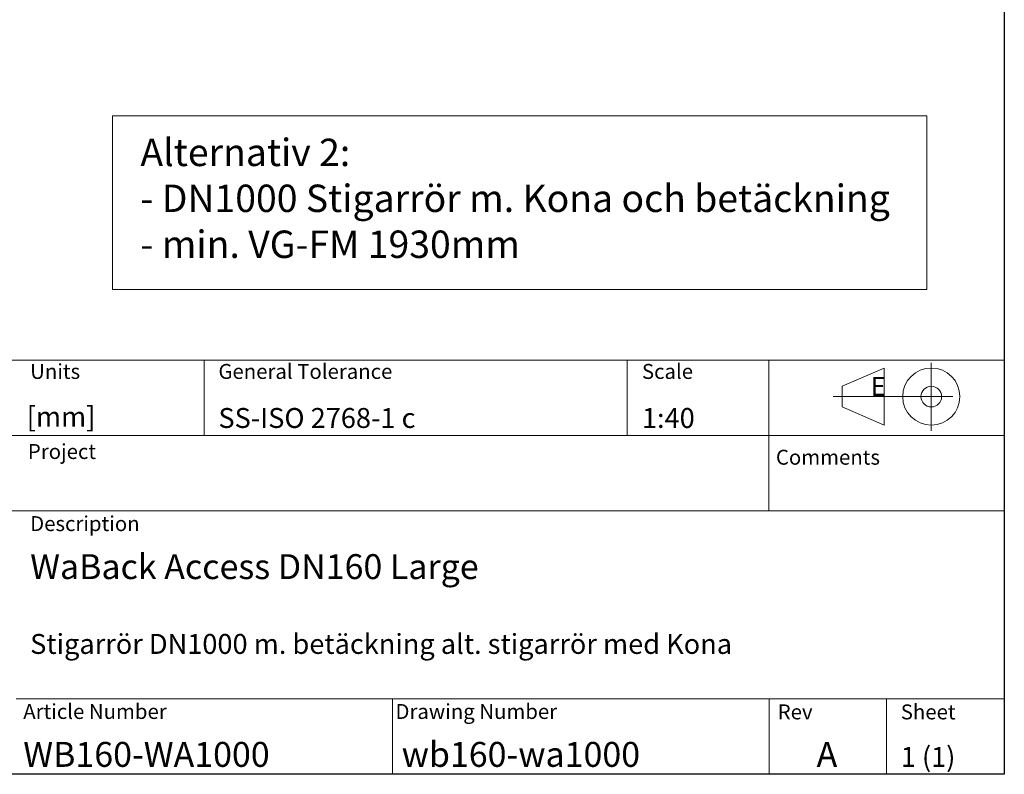
# Model space of a CAD drawing. Units: millimetres. Extents: x 8 to 201, y 4 to 288.
# Drawn here: x 96 to 201, y 4 to 84 of the extents above; entities that cross this region are included whole.
import ezdxf

# ---------------------------------------------------------------- set-up
doc = ezdxf.new("R2010")
doc.units = ezdxf.units.MM
doc.linetypes.add('CENTERX2', pattern=[20.32, 12.7, -2.54, 2.54, -2.54])
doc.styles.add('SLDTEXTSTYLE0', font='TXT', dxfattribs={"width": 0.7})
doc.styles.add('SLDTEXTSTYLE1', font='TXT', dxfattribs={"width": 0.75})
doc.styles.add('SLDTEXTSTYLE3', font='TXT', dxfattribs={"width": 0.6})

# ---------------------------------------------------------------- blocks, each defined once
blk = doc.blocks.new('SW_NOTE_0_2')
at = {"color": 0, "linetype": 'Continuous', "lineweight": 0, "char_height": 2.9104, "attachment_point": 1, "style": 'SLDTEXTSTYLE1'}
for s, insert in [('Alternativ 2:', (0, 3.75)), ('- DN1000 Stigarrör m. Kona och betäckning', (0, -1.13)), ('- min. VG-FM 1930mm', (0, -6.01))]:
    blk.add_mtext(s, dxfattribs=dict(at, insert=insert))

msp = doc.modelspace()

# ---------------------------------------------------------------- linework, layer by layer
at = {"color": 7, "linetype": 'Continuous', "lineweight": 25}
for p, q in [((201, 288), (201, 4)), ((201, 4), (21, 4))]:
    msp.add_line(p, q, dxfattribs=at)
at = {"color": 7, "linetype": 'Continuous', "lineweight": 18}
for p, q in [((106.25303, 55.48875), (106.25303, 73.93105)), ((106.25303, 73.93105), (192.78066, 73.93105)), ((192.78066, 55.48875), (192.78066, 73.93105)), ((106.25303, 55.48875), (192.78066, 55.48875)), ((21, 48), (201, 48)), ((116, 40), (116, 48)), ((116, 48), (116, 40)), ((160.91673, 42), (160.91673, 48)), ((160.91673, 48), (160.91673, 42)), ((175.97767, 32), (175.97767, 48)), ((175.97767, 48), (175.97767, 32)), ((183.78125, 45.21145), (188.23028, 47.15358)), ((188.23028, 47.15358), (188.23028, 44.11811)), ((201, 48), (201, 4)), ((183.78125, 44.11811), (183.78125, 45.21145)), ((183.78125, 44.11811), (183.78125, 43.02477)), ((188.23028, 41.08264), (188.23028, 44.11811)), ((183.78125, 43.02477), (188.23028, 41.08264)), ((160.91673, 42), (160.91673, 40)), ((160.91673, 42), (160.91673, 40)), ((201, 40), (21, 40)), ((21, 40), (201, 40)), ((21, 32), (201, 32)), ((96, 32), (201, 32)), ((201, 32), (200.7811, 31.99314)), ((96, 12), (201, 12)), ((136, 12), (136, 4)), ((176, 12), (176, 4)), ((188.5, 12), (188.5, 4))]:
    msp.add_line(p, q, dxfattribs=at)
at = {"color": 7, "linetype": 'CENTERX2', "lineweight": 18}
for p, q in [((193.24451, 47.69737), (193.24451, 40.47265)), ((182.83083, 44.11811), (197.24863, 44.11811))]:
    msp.add_line(p, q, dxfattribs=at)
at = {"color": 7, "linetype": 'Continuous', "lineweight": 18}
for radius in [3.03547, 1.09695]:
    msp.add_circle((193.24451, 44.11811), radius, dxfattribs=at)

# ---------------------------------------------------------------- block references
at = {"color": 7, "linetype": 'Continuous', "lineweight": 0}
msp.add_blockref('SW_NOTE_0_2', (109.21753, 67.76731), dxfattribs=at)

# ---------------------------------------------------------------- texts
for s, insert, char_height, attachment_point, style in [('Units', (97.5, 47.58711), 1.5875, 1, 'SLDTEXTSTYLE1'), ('General Tolerance', (117.5, 47.58711), 1.5875, 1, 'SLDTEXTSTYLE1'), ('Scale', (162.5, 47.58711), 1.5875, 1, 'SLDTEXTSTYLE1'), ('E', (186.81655, 46.20157), 2, 1, 'SLDTEXTSTYLE3'), ('[mm]', (97.13054, 43.0435), 2.116667, 1, 'SLDTEXTSTYLE1'), ('SS-ISO 2768-1 c', (117.5, 42.9063), 2.1166667, 1, 'SLDTEXTSTYLE0'), ('1:40', (162.5, 42.9063), 2.116667, 1, 'SLDTEXTSTYLE0'), ('Project', (97.25922, 39.08109), 1.5875, 1, 'SLDTEXTSTYLE1'), ('Comments', (176.73233, 38.47475), 1.5875, 1, 'SLDTEXTSTYLE1'), ('Description', (97.5, 31.42177), 1.5875, 1, 'SLDTEXTSTYLE1'), ('WaBack Access DN160 Large', (97.5, 27.38288), 2.6458333, 1, 'SLDTEXTSTYLE0'), ('Stigarrör DN1000 m. betäckning alt. stigarrör med Kona', (97.5, 18.9063), 2.1166667, 1, 'SLDTEXTSTYLE0'), ('Article Number', (96.76697, 11.46818), 1.5875, 1, 'SLDTEXTSTYLE1'), ('Drawing Number', (136.31034, 11.46818), 1.5875, 1, 'SLDTEXTSTYLE1'), ('Sheet', (190, 11.42272), 1.5875, 1, 'SLDTEXTSTYLE1'), ('Rev', (176.92589, 11.42272), 1.5875, 1, 'SLDTEXTSTYLE1'), ('WB160-WA1000', (96.76697, 7.43851), 2.6458333, 1, 'SLDTEXTSTYLE0'), ('wb160-wa1000', (136.97402, 7.43851), 2.6458333, 1, 'SLDTEXTSTYLE0'), ('A', (182.15715, 7.43851), 2.64583, 2, 'SLDTEXTSTYLE1'), ('1 (1)', (190, 6.9063), 2.116667, 1, 'SLDTEXTSTYLE0')]:
    msp.add_mtext(s, dxfattribs=dict(at, insert=insert, char_height=char_height, attachment_point=attachment_point, style=style))

doc.saveas('drawing.dxf')
